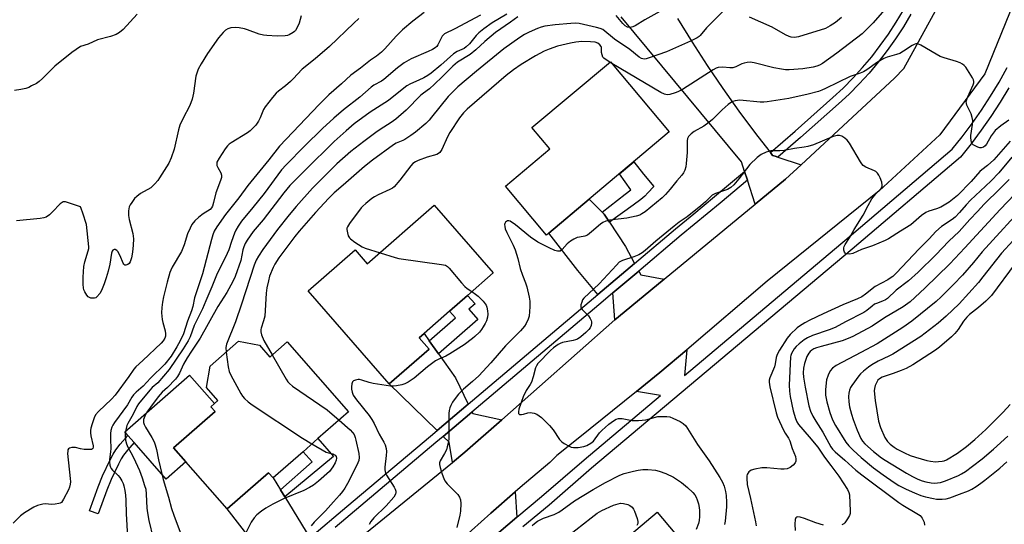
# Model space of a CAD drawing. Units: inches. Extents: x 1303762 to 1309762, y 517449 to 521449.
# Drawn here: x 1304978 to 1305338, y 520148 to 520333 of the extents above; entities that cross this region are included whole.
import ezdxf

# ---------------------------------------------------------------- set-up
doc = ezdxf.new("R2010")
doc.units = ezdxf.units.IN
doc.header["$MEASUREMENT"] = 0
for name, color, linetype in [('BLDG-Footprint', 5, 'Continuous'), ('CULTRL-Pad', 6, 'Continuous'), ('TRANS-Driveway', 251, 'Continuous'), ('TRANS-Non Street Sidewalk', 7, 'Continuous'), ('TRANS-Road', 130, 'Continuous'), ('TRANS-Street Sidewalk', 7, 'Continuous'), ('Undefined', 1, 'Continuous')]:
    doc.layers.add(name, color=color, linetype=linetype)

msp = doc.modelspace()

# ---------------------------------------------------------------- linework, layer by layer
at = {"layer": 'BLDG-Footprint'}
for points, elevation in [([(1305171.47, 520255.03), (1305170.59, 520254.3), (1305155.57, 520272.18), (1305171.83, 520285.85), (1305165.3, 520293.63), (1305194, 520317.75), (1305215.56, 520292.08), (1305186.2, 520267.41)], 367.35), ([(1305129.52, 520265.2), (1305151.15, 520240.45), (1305141.74, 520232.22), (1305135.14, 520226.46), (1305125.81, 520218.3), (1305123.99, 520216.71), (1305127.63, 520212.55), (1305113.08, 520199.83), (1305083.35, 520233.84), (1305100.55, 520248.88), (1305105, 520243.78)], 336.45), ([(1305065.5, 520213.94), (1305069.29, 520209.63), (1305075.63, 520215.19), (1305098.12, 520189.57), (1305086.95, 520179.77), (1305081.49, 520174.98), (1305070.55, 520165.37), (1305068.86, 520167.3), (1305053.73, 520154.02), (1305038.61, 520171.24), (1305034.12, 520176.36), (1305049.28, 520189.67), (1305047.72, 520191.45), (1305049.06, 520192.62), (1305050.31, 520193.72), (1305046.13, 520198.49), (1305047.48, 520206.26), (1305057.89, 520215.4)], 340.77), ([(1305230.56, 520129.72), (1305201.39, 520105.25), (1305199.25, 520107.81), (1305183.46, 520094.56), (1305169, 520111.81), (1305170.11, 520112.74), (1305168.99, 520114.08), (1305177.78, 520121.45), (1305179.12, 520119.86), (1305184.57, 520124.44), (1305181.59, 520127.99), (1305193.16, 520137.7), (1305199.36, 520142.91), (1305211.18, 520152.82)], 367.25)]:
    msp.add_lwpolyline(points, close=True, dxfattribs=dict(at, elevation=elevation))
at = {"layer": 'CULTRL-Pad'}
msp.add_lwpolyline([(1305038.61, 520171.24), (1305031.43, 520164.95), (1305019.65, 520178.37), (1305017.37, 520180.97), (1305016.26, 520182.22), (1305039.94, 520203.01), (1305049.06, 520192.62), (1305047.72, 520191.45), (1305049.28, 520189.67), (1305034.12, 520176.36)], close=True, dxfattribs=at)
at = {"layer": 'TRANS-Driveway'}
for points in [[(1305191, 520262.69), (1305191.72, 520261.99), (1305193.65, 520259.06), (1305199.53, 520250.13), (1305202.88, 520243.92), (1305189.4, 520232.51), (1305182.14, 520241.37), (1305171.47, 520255.03), (1305186.2, 520267.41)], [(1305213.66, 520238.14), (1305197.01, 520224.4), (1305195.68, 520223.23), (1305194.9, 520233.09), (1305204.4, 520241.13), (1305205.15, 520239.72)], [(1305127.71, 520215.62), (1305131.09, 520210.84), (1305137.34, 520202), (1305141.95, 520192.38), (1305130.59, 520182.77), (1305113.08, 520199.83), (1305127.63, 520212.55), (1305123.99, 520216.71), (1305125.81, 520218.3)], [(1305154.21, 520186.64), (1305140.78, 520174.8), (1305136.23, 520171.07), (1305135.01, 520178.46), (1305132.82, 520180.59), (1305143.34, 520189.48), (1305143.59, 520188.95)], [(1305073.21, 520161.03), (1305074.77, 520158.48), (1305083.99, 520143.4), (1305076.12, 520136.76), (1305073.14, 520134.23), (1305062.19, 520143.23), (1305053.73, 520154.02), (1305068.86, 520167.3), (1305070.55, 520165.37)], [(1305159.76, 520151), (1305153.13, 520145.44), (1305144.14, 520138.1), (1305136.78, 520140.27), (1305139.67, 520142.96), (1305150.26, 520152.49), (1305159.18, 520160.26)]]:
    msp.add_lwpolyline(points, close=True, dxfattribs=at)
at = {"layer": 'TRANS-Non Street Sidewalk'}
for points in [[(1305193.65, 520259.06), (1305191.72, 520261.99), (1305191, 520262.69), (1305199.42, 520269.22), (1305201.52, 520270.82), (1305197.28, 520276.72), (1305202.55, 520281.15), (1305206.13, 520276.55), (1305209.86, 520272.04), (1305207.73, 520269.74), (1305206.57, 520268.57), (1305205.18, 520267.34), (1305202.36, 520265.2)], [(1305131.09, 520210.84), (1305127.71, 520215.62), (1305137.3, 520224), (1305135.14, 520226.46), (1305141.74, 520232.22), (1305144.45, 520229.12), (1305142.17, 520227.13), (1305145.45, 520223.39)], [(1305009.66, 520160.92), (1305006.51, 520152.19), (1305003.29, 520153.36), (1305006.46, 520162.14), (1305008.09, 520166.18), (1305010.84, 520171.96), (1305012.01, 520174.11), (1305012.99, 520175.68), (1305014.54, 520177.68), (1305017.37, 520180.97), (1305019.65, 520178.37), (1305017.19, 520175.52), (1305015.8, 520173.72), (1305014.97, 520172.39), (1305013.89, 520170.41), (1305011.23, 520164.8)], [(1305074.77, 520158.48), (1305073.21, 520161.03), (1305084.8, 520171.21), (1305081.49, 520174.98), (1305086.95, 520179.77), (1305092.7, 520173.22)]]:
    msp.add_lwpolyline(points, close=True, dxfattribs=at)
at = {"layer": 'TRANS-Road'}
msp.add_lwpolyline([(1305218.57, 520333.57), (1305223.91, 520324.9), (1305229.44, 520316.35), (1305235.15, 520307.92), (1305241.05, 520299.62), (1305247.13, 520291.45), (1305251.98, 520285.23), (1305252.55, 520284.5), (1305253.39, 520283.42), (1305254.3, 520283.13), (1305255.33, 520282.79), (1305263.8, 520280.06), (1305258.13, 520274.8), (1305247.01, 520265.64), (1305244.16, 520274.44), (1305243.13, 520277.63), (1305242.01, 520281.1), (1305197.92, 520334.25)], dxfattribs=at)
for points in [[(1305095.63, 520137.89, 0), (1305136.23, 520171.07, 0), (1305140.78, 520174.8, 0), (1305154.21, 520186.64, 0), (1305195.68, 520223.23, 0), (1305197.01, 520224.4, 0), (1305213.66, 520238.14, 0), (1305247.01, 520265.64, 0), (1305258.13, 520274.8, 0), (1305263.8, 520280.06, 0), (1305298.03, 520311.79, 0), (1305301.42, 520315.25, 0), (1305320.33, 520349.86, 0)], [(1305344.55, 520346.8, 0), (1305331.05, 520313.39, 0), (1305314.6, 520291.03, 0), (1305292.37, 520270.49, 0), (1305251.42, 520237.43, 0), (1305221.94, 520212.3, 0), (1305212.14, 520203.95, 0), (1305203.51, 520197, 0), (1305182.17, 520179.83, 0), (1305174.38, 520173.57, 0), (1305171.88, 520171.02, 0), (1305161, 520161.84, 0), (1305159.18, 520160.26, 0), (1305150.26, 520152.49, 0), (1305139.67, 520142.96, 0)]]:
    msp.add_polyline3d(points, dxfattribs=at)
at = {"layer": 'TRANS-Street Sidewalk'}
for points in [[(1305303.96, 520335.13), (1305301.25, 520330.58), (1305298.36, 520326.15), (1305295.3, 520321.83), (1305292.07, 520317.64), (1305288.67, 520313.59), (1305285.11, 520309.68), (1305281.4, 520305.91), (1305277.55, 520302.31), (1305263.65, 520289.99), (1305255.33, 520282.79), (1305254.3, 520283.13), (1305253.39, 520283.42), (1305252.55, 520284.5), (1305261.61, 520292.33), (1305275.45, 520304.61), (1305279.23, 520308.14), (1305282.85, 520311.82), (1305286.33, 520315.64), (1305289.65, 520319.59), (1305292.8, 520323.68), (1305295.79, 520327.89), (1305298.61, 520332.22), (1305301.25, 520336.66)], [(1305153.13, 520145.44), (1305159.76, 520151), (1305168.83, 520158.62), (1305184.4, 520172.06), (1305212.31, 520195.53), (1305203.51, 520197), (1305212.14, 520203.95), (1305221.94, 520212.3), (1305221.08, 520202.9), (1305278.36, 520251.06), (1305279.78, 520252.26), (1305319.14, 520285.79), (1305322.75, 520290.25), (1305326.4, 520295.09), (1305329.87, 520300.05), (1305333.18, 520305.13), (1305336.31, 520310.32), (1305339.26, 520315.61)], [(1305339.91, 520308.23), (1305336.71, 520302.92), (1305333.32, 520297.72), (1305329.76, 520292.65), (1305326.03, 520287.69), (1305322.13, 520282.87), (1305282.47, 520249.08), (1305187.1, 520168.9), (1305171.53, 520155.46), (1305161.96, 520147.42)], [(1305083.99, 520143.4), (1305097.58, 520154.89), (1305128.15, 520180.71), (1305130.59, 520182.77), (1305141.95, 520192.38), (1305189.4, 520232.51), (1305202.88, 520243.92), (1305217.89, 520256.61), (1305221.85, 520259.87), (1305224.55, 520262.1), (1305232.17, 520268.38), (1305243.13, 520277.63), (1305244.16, 520274.44), (1305234.16, 520265.99), (1305219.88, 520254.23), (1305204.4, 520241.13), (1305194.9, 520233.09), (1305191.37, 520230.11), (1305143.34, 520189.48), (1305132.82, 520180.59), (1305130.16, 520178.33), (1305093.27, 520147.17)]]:
    msp.add_lwpolyline(points, dxfattribs=at)
at = {"layer": 'Undefined'}
msp.add_line((1305194.5, 520317.15, 336), (1305193.78, 520317.57, 336), dxfattribs=at)
for points, elevation in [([(1305125.86, 520335.82), (1305121.65, 520332.63), (1305117.86, 520329.4), (1305115.56, 520327.13), (1305111.44, 520322.53), (1305110.18, 520321.31), (1305108.36, 520319.86), (1305106.18, 520318.37), (1305102.5, 520315.41), (1305099, 520312.8), (1305095.56, 520309.66), (1305090.94, 520305.62), (1305087.42, 520302.13), (1305072.84, 520286.91), (1305069.03, 520281.9), (1305061.29, 520272.43), (1305058.05, 520267.92), (1305053.06, 520261.77), (1305049.97, 520257.37), (1305048.97, 520255.69), (1305048.43, 520254.35), (1305047.94, 520252.7), (1305044.72, 520240.06), (1305041.74, 520231.33), (1305041.1, 520228.17), (1305040.67, 520226.58), (1305039.24, 520222.77), (1305037.79, 520218.15), (1305036.56, 520215.54), (1305035.35, 520213.36), (1305033.17, 520210.02), (1305030.88, 520207.08), (1305025.6, 520201.85), (1305023, 520199), (1305020.42, 520196.79), (1305019.49, 520195.8), (1305018.85, 520194.93), (1305017.18, 520192.13), (1305012.46, 520185.69), (1305011.83, 520184.73), (1305011.45, 520184), (1305011.09, 520182.79), (1305010.98, 520181.67), (1305010.96, 520179.68), (1305011.12, 520176.03), (1305011.06, 520175.03), (1305010.64, 520172.03), (1305010.62, 520171.22), (1305010.74, 520170.09), (1305010.98, 520169.3), (1305011.25, 520168.82), (1305011.8, 520168.19), (1305013.88, 520166.26), (1305014.4, 520165.59), (1305015.12, 520164.37), (1305015.62, 520163.34), (1305015.89, 520162.52), (1305016.28, 520160.79), (1305016.56, 520159.05), (1305016.67, 520157.26), (1305016.77, 520152.18), (1305017.23, 520143.78)], 346), ([(1305235.15, 520336.18), (1305229.15, 520330.18), (1305226.85, 520327.36), (1305226.46, 520326.99), (1305225.78, 520326.53), (1305223.28, 520325.31), (1305214.52, 520321.4), (1305208.19, 520319.18), (1305207.13, 520318.88), (1305206.35, 520318.76), (1305205.89, 520318.79), (1305205.42, 520318.93), (1305204.55, 520319.41), (1305201.07, 520322.19), (1305195.47, 520326.08), (1305191.24, 520329.56), (1305190.29, 520329.99), (1305188.88, 520330.36), (1305182.58, 520331.74), (1305181.05, 520331.85), (1305179.58, 520331.78), (1305173.73, 520331.29), (1305170, 520330.76), (1305168.64, 520330.41), (1305167.32, 520329.96), (1305164.25, 520328.57), (1305162.59, 520327.7), (1305160.88, 520326.62), (1305154.96, 520322.43), (1305145.05, 520314.32), (1305138.2, 520308.56), (1305136.4, 520306.91), (1305134.61, 520305), (1305128.56, 520297.44), (1305127.63, 520296.37), (1305126.4, 520295.2), (1305122.62, 520291.97), (1305120.99, 520290.73), (1305118.8, 520289.28), (1305118.03, 520288.88), (1305115.64, 520287.94), (1305114.65, 520287.38), (1305106.96, 520281.78), (1305104.02, 520279.46), (1305096.21, 520272.52), (1305092.88, 520269.76), (1305090.88, 520267.83), (1305086.08, 520262.57), (1305080.13, 520255.78), (1305078.52, 520253.82), (1305072.69, 520245.95), (1305071.15, 520243.65), (1305070.55, 520242.4), (1305069.27, 520239.23), (1305068.83, 520237.56), (1305068.3, 520235.02), (1305068.04, 520232.98), (1305067.46, 520224.61), (1305067.07, 520222.91), (1305066.15, 520220.24), (1305066.05, 520219.71), (1305066.02, 520218.9), (1305066.24, 520217.82), (1305067.2, 520215.69), (1305070.18, 520210.41)], 338), ([(1305294.34, 520336.79), (1305290.14, 520331.95), (1305286.21, 520328.04), (1305276.95, 520320.86), (1305271.62, 520317.12), (1305270.6, 520316.56), (1305269.59, 520316.13), (1305268.23, 520315.75), (1305264.43, 520315.16), (1305259.48, 520314.8), (1305258.04, 520314.8), (1305256.65, 520314.99), (1305253.88, 520315.56), (1305246.57, 520317.41), (1305245.15, 520317.56), (1305244.04, 520317.48), (1305242.95, 520317.27), (1305242.17, 520316.97), (1305239.87, 520315.86), (1305238.83, 520315.55), (1305237.76, 520315.54), (1305235.17, 520315.83), (1305233.51, 520315.68), (1305232.71, 520315.43), (1305231.68, 520314.86), (1305220.44, 520307.6), (1305218.7, 520306.75), (1305217.67, 520306.33), (1305215.82, 520305.81), (1305214.76, 520305.69), (1305213.84, 520305.85), (1305212.52, 520306.48), (1305194.5, 520317.15)], 336), ([(1305217.62, 520339.17), (1305206.56, 520333.13), (1305203.06, 520330.86), (1305202.27, 520330.49), (1305201.23, 520330.29), (1305200.22, 520330.41), (1305199.36, 520330.96), (1305198.57, 520331.76), (1305196.06, 520334.74)], 340), ([(1305020.75, 520335.13), (1305015.63, 520329.54), (1305014.35, 520328.42), (1305013.11, 520327.78), (1305010.99, 520327.01), (1305006.31, 520325.79), (1305002.86, 520324.22), (1305000, 520323.31)], 352), ([(1305080.82, 520334.52), (1305080.02, 520331.85), (1305079.58, 520330.77), (1305078.71, 520329.22), (1305078.35, 520328.78), (1305077.91, 520328.41), (1305076.39, 520327.6), (1305075.84, 520327.41), (1305074.97, 520327.25), (1305072, 520327.11), (1305068.28, 520327.32), (1305067.06, 520327.49), (1305065.47, 520327.88), (1305061.19, 520329.45), (1305060.1, 520329.78), (1305058.17, 520330.15), (1305056.77, 520330.29), (1305055.05, 520330.15), (1305053.97, 520329.85), (1305053.05, 520329.29), (1305052.23, 520328.48), (1305050.56, 520326.46), (1305046.49, 520320.75), (1305044.19, 520317.03), (1305043.1, 520315), (1305042.6, 520313.64), (1305042.31, 520312.54), (1305041.41, 520306.31), (1305040.92, 520304), (1305040.04, 520301.79), (1305037.5, 520296.92), (1305036.42, 520294.48), (1305035.95, 520292.85), (1305034.29, 520285.71), (1305033.17, 520282.52), (1305032.31, 520280.62), (1305029, 520275.22), (1305028.31, 520274.3), (1305027.19, 520273), (1305025.77, 520271.63), (1305022.03, 520269.48), (1305020.61, 520268.48), (1305019.85, 520267.65), (1305018.82, 520266.28), (1305018.19, 520265.34), (1305017.82, 520264.6), (1305017.56, 520263.18), (1305017.58, 520261.44), (1305017.86, 520260.04), (1305019.18, 520254.88), (1305019.39, 520252.87), (1305019.31, 520250.55), (1305019.05, 520248), (1305018.65, 520245.93), (1305018.22, 520244.5), (1305017.87, 520243.93), (1305017.34, 520243.47), (1305016.67, 520243.23), (1305016.21, 520243.33), (1305015.9, 520243.63), (1305015.65, 520244.06), (1305014.61, 520246.75), (1305013.72, 520248.3), (1305013.33, 520248.69), (1305012.75, 520248.97), (1305012.35, 520249), (1305011.89, 520248.76), (1305011.66, 520248.45), (1305011.4, 520247.69), (1305010.78, 520243.61), (1305010.22, 520241.04), (1305009.48, 520238.65), (1305008.7, 520236.48), (1305007.7, 520233.99), (1305007.14, 520232.95), (1305006.05, 520231.67), (1305005.63, 520231.36), (1305005.16, 520231.18), (1305004.63, 520231.14), (1305003.82, 520231.24), (1305003.31, 520231.42), (1305002.87, 520231.7), (1305002.33, 520232.3), (1305001.59, 520233.49), (1305001.26, 520234.26), (1305001.1, 520234.96), (1305001.02, 520236.15), (1305001.01, 520238.85), (1305001.21, 520242.81), (1305001.6, 520244.5), (1305002.9, 520248.58), (1305003.06, 520249.39), (1305003.07, 520249.95), (1305002.17, 520258.17), (1305000.91, 520262.38), (1305000.29, 520264.07), (1305000, 520264.61)], 350), ([(1305101.92, 520333.55), (1305100.05, 520331.92), (1305091.15, 520323.4), (1305085.9, 520318.85), (1305081.12, 520315.1), (1305077.89, 520311.51), (1305076.87, 520310.48), (1305075.09, 520308.99), (1305072.48, 520307.03), (1305071.6, 520306.25), (1305070.28, 520304.69), (1305067.58, 520301.24), (1305067.01, 520300.24), (1305065.82, 520297.25), (1305065.16, 520295.97), (1305064.21, 520294.57), (1305062.9, 520293.18), (1305062.09, 520292.44), (1305061.17, 520291.77), (1305055.19, 520288.09), (1305054.46, 520287.6), (1305053.83, 520287.02), (1305052.97, 520285.87), (1305050.76, 520282.44), (1305049.98, 520280.95), (1305049.89, 520280.46), (1305049.97, 520279.77), (1305050.3, 520279.02), (1305051.43, 520277.04), (1305051.64, 520276.24), (1305051.65, 520275.41), (1305051.34, 520274.29), (1305049.53, 520269.75), (1305048.77, 520266.2), (1305048.32, 520264.92), (1305047.94, 520264.23), (1305047.46, 520263.67), (1305044.97, 520262.11), (1305043.33, 520260.88), (1305041.86, 520259.47), (1305040.77, 520258.12), (1305040.12, 520256.88), (1305039.24, 520254.79), (1305037.97, 520250.73), (1305037.06, 520248.31), (1305033.59, 520242.49), (1305033.07, 520241.47), (1305032.76, 520240.65), (1305031.71, 520237), (1305030.38, 520231.7), (1305029.99, 520229.78), (1305029.76, 520227.81), (1305029.7, 520225.83), (1305029.98, 520223.33), (1305030.18, 520222.23), (1305030.98, 520219.19), (1305031.19, 520218.1), (1305031.15, 520217.31), (1305030.91, 520216.59), (1305030.28, 520215.58), (1305029.55, 520214.77), (1305022.8, 520208.42), (1305020.24, 520206.11), (1305019.53, 520205.2), (1305017.75, 520202.52), (1305012.67, 520195.68), (1305011.33, 520194.17), (1305006.65, 520189.76), (1305005.5, 520188.45), (1305005.01, 520187.43), (1305004.27, 520185.23), (1305003.79, 520183.56), (1305003.68, 520182.72), (1305003.69, 520181.89), (1305003.82, 520180.78), (1305004.67, 520177.17), (1305004.68, 520176.65), (1305004.55, 520176.21), (1305004.42, 520176.05), (1305004.02, 520175.84), (1305003.24, 520175.73), (1305001.42, 520175.79), (1305000, 520176.01)], 348), ([(1305146.41, 520334.85), (1305137.11, 520329.86), (1305133.26, 520327.94), (1305132.8, 520327.55), (1305132.47, 520327.09), (1305130.88, 520323.96), (1305130.42, 520323.39), (1305129.89, 520322.89), (1305128.9, 520322.29), (1305127.32, 520321.53), (1305121.09, 520318.81), (1305118.52, 520317.4), (1305116.08, 520315.5), (1305111.12, 520311.29), (1305110.17, 520310.67), (1305107.39, 520309.15), (1305106.45, 520308.51), (1305102.25, 520304.82), (1305096.27, 520300.17), (1305092.81, 520297.15), (1305088.66, 520293.3), (1305081.98, 520286.82), (1305075.29, 520280.02), (1305073.67, 520278.15), (1305067.22, 520269.55), (1305063.14, 520264.44), (1305058.97, 520259.38), (1305057.73, 520257.57), (1305056.89, 520256.06), (1305056.41, 520254.98), (1305055.28, 520251.91), (1305054.27, 520248.84), (1305053.74, 520247.54), (1305052.67, 520245.25), (1305050.07, 520240.23), (1305048.12, 520235.29), (1305045.87, 520230.17), (1305044.73, 520227.33), (1305041.63, 520221.24), (1305040.14, 520217.05), (1305039.4, 520215.52), (1305037.65, 520212.59), (1305032.53, 520205.09), (1305028.31, 520200.22), (1305026.25, 520198.43), (1305025.38, 520197.55), (1305021.25, 520192.46), (1305020.71, 520191.52), (1305019.36, 520188.78), (1305017.37, 520185.28), (1305017.03, 520184.52), (1305016.7, 520183.49), (1305016.49, 520182.44), (1305016.43, 520180.96), (1305016.54, 520179.2), (1305016.83, 520177.81), (1305017.33, 520176.63), (1305018.51, 520174.63), (1305019.41, 520172.9), (1305021.62, 520168.15), (1305022.64, 520165.42), (1305023.52, 520162.62), (1305023.89, 520161.21), (1305024.09, 520159.48), (1305024.34, 520154.32), (1305024.55, 520152.62), (1305025.04, 520149.78), (1305026.64, 520143.14)], 344), ([(1305156.1, 520335.19), (1305150.75, 520331.98), (1305147.65, 520329.82), (1305145.86, 520328.33), (1305144.81, 520327.34), (1305142.41, 520324.37), (1305141.26, 520323.2), (1305140.47, 520322.66), (1305137.95, 520321.46), (1305136.57, 520320.61), (1305131.91, 520316.45), (1305128.44, 520313.6), (1305127.14, 520312.72), (1305125.65, 520311.89), (1305123.84, 520310.98), (1305120.83, 520309.73), (1305119.47, 520308.89), (1305118.35, 520308.05), (1305112.81, 520303.53), (1305106.04, 520299.24), (1305100.27, 520294.98), (1305097.31, 520292.5), (1305092.9, 520288.6), (1305082.29, 520278.1), (1305076.71, 520272.39), (1305074.47, 520269.75), (1305066.84, 520259.88), (1305063.22, 520255.64), (1305061.04, 520252.46), (1305060.32, 520251.21), (1305059.78, 520249.94), (1305059.49, 520248.89), (1305058.72, 520244.96), (1305056.62, 520239.19), (1305055.82, 520237.31), (1305053.61, 520233.22), (1305050.34, 520228.18), (1305043.82, 520216.51), (1305040.61, 520211.78), (1305039.07, 520209.35), (1305037.79, 520207.01), (1305036.23, 520203.7), (1305035.57, 520202.55), (1305034.75, 520201.49), (1305031.84, 520198.45), (1305029.94, 520196.75), (1305028.46, 520195.04), (1305025.62, 520191.29), (1305024.36, 520189.44), (1305023.56, 520188.03), (1305023.13, 520186.79), (1305023.09, 520185.73), (1305023.32, 520184.94), (1305023.86, 520183.94), (1305026.16, 520180.2), (1305026.98, 520178.63), (1305027.41, 520177.55), (1305027.82, 520175.82), (1305028.55, 520171.98), (1305030.26, 520164.76), (1305032.25, 520158.35), (1305033.39, 520154.23), (1305034.16, 520151.8), (1305038.31, 520140.68)], 342), ([(1305160.15, 520334.16), (1305157.44, 520332.31), (1305152, 520328.42), (1305148.08, 520325.15), (1305144.69, 520322.1), (1305142.71, 520320.46), (1305138.09, 520317.62), (1305136.38, 520316.14), (1305132.45, 520312.19), (1305129.67, 520309.57), (1305127.73, 520307.9), (1305125.53, 520306.29), (1305124.65, 520305.52), (1305119.21, 520300.03), (1305115.44, 520296.69), (1305113.81, 520295.47), (1305109.75, 520292.96), (1305108.16, 520291.89), (1305103.75, 520288.6), (1305099.04, 520284.92), (1305093.88, 520280.36), (1305091.27, 520277.87), (1305084.95, 520271.46), (1305078.99, 520264.78), (1305076.41, 520261.71), (1305072.19, 520256.36), (1305066.79, 520249.02), (1305065.14, 520246.58), (1305064.29, 520245.09), (1305063.59, 520243.29), (1305058.99, 520229.06), (1305056.73, 520222.58), (1305053.46, 520214.31), (1305053.23, 520213.17), (1305053.34, 520211.41)], 340), ([(1305278.54, 520333.91), (1305276.38, 520332.08), (1305274.49, 520330.88), (1305272.75, 520329.98), (1305262.82, 520326.85), (1305261.38, 520326.62), (1305260.23, 520326.73), (1305259.4, 520327.01), (1305258.05, 520327.63), (1305253.21, 520330.4), (1305244.96, 520334.14)], 338), ([(1305193.78, 520317.57), (1305192.04, 520318.66), (1305191.61, 520319.03), (1305191.28, 520319.47), (1305190.96, 520320.25), (1305190.76, 520321.09), (1305190.69, 520321.94), (1305190.75, 520322.95), (1305190.67, 520323.34), (1305190.18, 520323.98), (1305189.45, 520324.52), (1305188.44, 520324.91), (1305186.7, 520325.09), (1305183.6, 520325.12), (1305181.34, 520324.91), (1305179.36, 520324.54), (1305174.65, 520323.43), (1305171.6, 520322.41), (1305169.7, 520321.64), (1305166.63, 520319.93), (1305161.3, 520316.76), (1305158.49, 520314.85), (1305155.79, 520312.71), (1305141.54, 520300.36), (1305140.2, 520299.05), (1305138.8, 520297.21), (1305135.25, 520291.82), (1305134.43, 520290.25), (1305132.29, 520285.69), (1305131.86, 520284.94), (1305131.51, 520284.51), (1305131.13, 520284.21), (1305130.43, 520283.85), (1305126.89, 520282.81), (1305123.62, 520281.58), (1305122.62, 520281.13), (1305121.64, 520280.49), (1305120.9, 520279.7), (1305116.89, 520274.43), (1305114.8, 520272), (1305114.21, 520271.49), (1305113.27, 520270.95), (1305108.97, 520269.03), (1305107.67, 520268.36), (1305106.72, 520267.7), (1305104.43, 520265.88), (1305103.33, 520264.93), (1305102.74, 520264.28), (1305098.5, 520258.55), (1305097.74, 520257.33), (1305097.56, 520256.81), (1305097.53, 520256.28), (1305097.72, 520255.16), (1305098.06, 520254.07), (1305098.44, 520253.33), (1305098.82, 520252.91), (1305100.45, 520251.7), (1305103.18, 520249.98), (1305104.26, 520249.55), (1305109.67, 520247.85)], 336), ([(1305000, 520323.31), (1304996.91, 520321.12), (1304990.69, 520316.16), (1304989.62, 520315.16), (1304986.17, 520311.58), (1304984.92, 520310.47), (1304983.93, 520309.85), (1304982.11, 520308.89), (1304981.06, 520308.38), (1304980.07, 520308.02), (1304978.18, 520307.56), (1304975.86, 520307.22)], 352), ([(1305339.84, 520296.4), (1305336.96, 520294.34), (1305334.88, 520292.53), (1305333.44, 520290.67), (1305331.72, 520287.54), (1305331.2, 520286.92), (1305330.55, 520286.49), (1305329.77, 520286.28), (1305329.23, 520286.28), (1305328.46, 520286.48), (1305327.48, 520286.95), (1305326.82, 520287.39), (1305326.47, 520287.76), (1305326.23, 520288.22), (1305326.02, 520289.02), (1305325.91, 520289.86), (1305325.91, 520290.72), (1305326.59, 520294.77), (1305326.66, 520296.2), (1305326.44, 520297.33), (1305326.01, 520298.72), (1305324.46, 520301.91), (1305324.3, 520302.45), (1305324.28, 520303.15), (1305324.44, 520303.92), (1305324.84, 520304.96), (1305326.8, 520309.25), (1305326.99, 520310.02), (1305327, 520310.57), (1305326.89, 520311.1), (1305326.55, 520311.86), (1305324.73, 520314.8), (1305324.08, 520315.75), (1305323.51, 520316.39), (1305322.83, 520316.93), (1305322.08, 520317.38), (1305320.72, 520317.88), (1305316.24, 520319.16), (1305314.69, 520319.73), (1305313.22, 520320.48), (1305307.6, 520323.89), (1305306.6, 520324.3), (1305305.86, 520324.31), (1305305.14, 520324.1), (1305304.43, 520323.74), (1305301.35, 520321.62), (1305299.94, 520320.84), (1305298.73, 520320.4), (1305295.34, 520319.46), (1305294.08, 520318.96), (1305291.82, 520317.56), (1305287.86, 520314.77), (1305286.71, 520314.1), (1305285.48, 520313.58), (1305281.73, 520312.31), (1305272.69, 520307.92), (1305271.42, 520307.36), (1305270.16, 520306.9), (1305266.41, 520305.87), (1305259.37, 520304.32), (1305251.43, 520303.04), (1305250.12, 520302.95), (1305248.79, 520302.98), (1305241.37, 520303.66), (1305239.64, 520303.45), (1305238.85, 520303.22), (1305238.35, 520302.97), (1305237.16, 520302.11), (1305234.9, 520300.17), (1305231.38, 520296.63), (1305230.07, 520295.48), (1305228.21, 520294.17), (1305224.64, 520292.26), (1305223.55, 520291.35), (1305222.62, 520290.33), (1305222.28, 520289.62), (1305222.15, 520288.82), (1305222.13, 520284.54), (1305221.79, 520280.47), (1305221.6, 520279.34), (1305221.2, 520278.06), (1305220.72, 520277.13), (1305220.13, 520276.25), (1305218.32, 520274.13), (1305215.9, 520271.1), (1305214.19, 520269.17), (1305212.93, 520267.98), (1305206.7, 520262.84), (1305205.57, 520262.03), (1305204.82, 520261.63), (1305203.44, 520261.2), (1305199.98, 520260.52), (1305193.65, 520259.75), (1305192.3, 520259.35), (1305191.26, 520258.91), (1305190.33, 520258.29), (1305187.14, 520255.43), (1305185.57, 520254.23), (1305184.59, 520253.84), (1305182.72, 520253.57), (1305181.89, 520253.35), (1305180.63, 520252.79), (1305179.42, 520252.1), (1305178.17, 520251.11), (1305176.36, 520249), (1305175.61, 520248.45), (1305175.16, 520248.35), (1305174.68, 520248.36), (1305173.64, 520248.65), (1305171.53, 520249.62), (1305167.42, 520251.7), (1305164.75, 520253.59), (1305159.22, 520258.04), (1305157.28, 520259.37), (1305156.8, 520259.54), (1305156.36, 520259.51), (1305155.98, 520259.29), (1305155.63, 520258.97), (1305155.37, 520258.57), (1305155.25, 520258.12), (1305155.31, 520257.38), (1305155.52, 520256.61), (1305156.11, 520255.19), (1305158.39, 520250.63), (1305159.2, 520248.84), (1305160.11, 520245.78), (1305160.93, 520242.02), (1305161.77, 520239.62), (1305162.96, 520236.76), (1305163.38, 520235.35), (1305164.24, 520231.55), (1305164.48, 520230.08), (1305164.47, 520228.06), (1305164.22, 520224.59), (1305163.9, 520223.49), (1305163.17, 520221.92), (1305162.54, 520220.99), (1305161.12, 520219.25), (1305160.16, 520218.21), (1305155.63, 520213.69), (1305150.22, 520207.57), (1305145.81, 520202.79), (1305143.52, 520200.63), (1305140.24, 520197.89), (1305138.42, 520196.09), (1305137.53, 520194.98), (1305136.26, 520193.07), (1305135.54, 520191.84), (1305135.24, 520191.08), (1305134.98, 520190.04), (1305134.85, 520188.92), (1305134.9, 520180.71), (1305134.83, 520179.55), (1305134.6, 520178.13), (1305134.31, 520176.72), (1305133.99, 520175.65), (1305133.32, 520174.27), (1305131.68, 520171.58), (1305131.47, 520170.85), (1305131.46, 520170.33), (1305131.68, 520169.24), (1305132.46, 520166.75), (1305133.02, 520165.11), (1305133.39, 520164.35), (1305134.27, 520163.23), (1305138.11, 520159.26), (1305138.75, 520158.37), (1305139.15, 520157.38), (1305139.26, 520155.99), (1305139.16, 520153.16), (1305138.9, 520151.75), (1305137.75, 520147.25)], 334), ([(1305340.29, 520288.68), (1305334.34, 520281.89), (1305332.08, 520279.72), (1305329.92, 520278.15), (1305329.21, 520277.52), (1305326.11, 520273.89), (1305321.09, 520268.77), (1305318.06, 520266.38), (1305315.01, 520264.48), (1305313.43, 520263.85), (1305310.51, 520263.06), (1305309.53, 520262.59), (1305307.94, 520261.41), (1305303.97, 520258), (1305300.2, 520255.75), (1305295.84, 520252.97), (1305294.58, 520252.26), (1305289.93, 520250.32), (1305285.86, 520249.07), (1305282.72, 520247.52), (1305281.64, 520247.35), (1305280.58, 520247.41), (1305279.95, 520247.67), (1305279.69, 520248.04), (1305279.49, 520248.78), (1305279.48, 520249.59), (1305279.59, 520250.12), (1305279.94, 520250.86), (1305281.5, 520253.34), (1305283.22, 520256.38), (1305286.52, 520261.58), (1305288.31, 520265.09), (1305289.73, 520267.54), (1305291.13, 520269.37), (1305293.14, 520271.3), (1305293.48, 520272.02), (1305293.54, 520272.54), (1305293.33, 520273.61), (1305292.76, 520275.23), (1305292.27, 520276.25), (1305291.75, 520276.94), (1305291.11, 520277.52), (1305290.62, 520277.83), (1305287.48, 520279.21), (1305286.56, 520279.79), (1305286, 520280.42), (1305285.51, 520281.14), (1305281.47, 520287.91), (1305280.69, 520289.04), (1305279.87, 520289.78), (1305278.68, 520290.5), (1305277.91, 520290.77), (1305276.99, 520290.76), (1305275.58, 520290.33), (1305268.33, 520287.34), (1305266.32, 520286.71), (1305264.91, 520286.44), (1305261.35, 520285.95), (1305257.61, 520285.22), (1305256.03, 520285.11), (1305253.54, 520285.18), (1305252.73, 520285.12), (1305251.02, 520284.64), (1305249.14, 520283.79), (1305247.78, 520282.71), (1305245.03, 520280.09), (1305241.03, 520274.92), (1305239.13, 520272.74), (1305238.09, 520271.75), (1305236.86, 520271.04), (1305232.5, 520269.48), (1305231.24, 520268.86), (1305228.82, 520266.52), (1305227.07, 520265.01), (1305222.06, 520260.94), (1305219.14, 520259.01), (1305217.29, 520257.58), (1305210.62, 520252.07), (1305206.72, 520248.61), (1305205.6, 520247.74), (1305204.36, 520247.08), (1305202.54, 520246.29), (1305198.48, 520245.03), (1305197.27, 520244.32), (1305196.23, 520243.34), (1305189.89, 520236.39), (1305184.34, 520231.2), (1305183.83, 520230.55), (1305183.49, 520229.79), (1305183.24, 520228.72), (1305183.22, 520227.94), (1305183.38, 520227.47), (1305183.7, 520227.03), (1305185.19, 520225.6), (1305185.96, 520224.72), (1305186.61, 520223.79), (1305186.99, 520223.07), (1305187.13, 520222.57), (1305187.12, 520222.03), (1305186.91, 520221.2), (1305186.56, 520220.39), (1305186.06, 520219.67), (1305185.07, 520218.67), (1305183.13, 520217.06), (1305181.93, 520216.22), (1305181.19, 520215.88), (1305180.37, 520215.65), (1305176.42, 520214.94), (1305175.63, 520214.64), (1305174.88, 520214.18), (1305173.23, 520212.95), (1305172.11, 520212), (1305167.49, 520207.27), (1305166.92, 520206.41), (1305166.6, 520205.68), (1305165.79, 520202.37), (1305165.12, 520200.47), (1305164.65, 520199.59), (1305163.11, 520197.33), (1305162.08, 520195.07), (1305160.5, 520190.58), (1305160.31, 520189.58), (1305160.35, 520188.96), (1305160.44, 520188.82), (1305160.76, 520188.63), (1305161.45, 520188.58), (1305162.23, 520188.74), (1305163.82, 520189.22), (1305164.65, 520189.3), (1305166.06, 520189.13), (1305167.11, 520188.74), (1305168.73, 520187.46), (1305171.77, 520184.62), (1305173.08, 520182.94), (1305175.41, 520179.5), (1305176.17, 520178.62), (1305177.1, 520177.96), (1305178.89, 520177.01), (1305179.68, 520176.68), (1305180.5, 520176.49), (1305182.24, 520176.57), (1305184.28, 520176.9), (1305185.37, 520177.29), (1305186.9, 520178.1), (1305187.77, 520178.8), (1305190.07, 520181.83), (1305191.01, 520182.87), (1305192.09, 520183.88), (1305193.43, 520185.03), (1305195.12, 520186.27), (1305196.15, 520186.85), (1305196.92, 520187.09), (1305197.46, 520187.16), (1305198.29, 520187.1), (1305201.94, 520186.41), (1305204.29, 520186.43), (1305206.93, 520186.66), (1305211.41, 520187.81), (1305212.88, 520187.91), (1305214.66, 520187.88), (1305215.8, 520187.7), (1305216.88, 520187.31), (1305219.5, 520186.09), (1305220.64, 520185.32), (1305221.59, 520184.4), (1305222.28, 520183.47), (1305225.89, 520177.65), (1305230.2, 520171.64), (1305234.11, 520165.51), (1305235.01, 520163.86), (1305235.6, 520162.35), (1305236.11, 520160.37), (1305236.36, 520158.91), (1305236.55, 520156.53), (1305236.49, 520154.76), (1305235.96, 520149.52), (1305235.72, 520148.33)], 332), ([(1305341, 520282.84), (1305336.17, 520277.11), (1305333.39, 520274.17), (1305331.37, 520272.21), (1305325.8, 520267.09), (1305324.21, 520265.41), (1305321.81, 520262.51), (1305320.21, 520260.89), (1305319.08, 520260.01), (1305315.24, 520257.46), (1305313.16, 520255.62), (1305310.7, 520252.94), (1305307.01, 520249.31), (1305298.57, 520240.39), (1305297.33, 520239.19), (1305296.46, 520238.53), (1305295.55, 520237.96), (1305290.91, 520235.44), (1305287.4, 520232.61), (1305285.99, 520231.67), (1305284.43, 520230.95), (1305279.06, 520228.71), (1305271.9, 520225.49), (1305266.99, 520223.14), (1305265.22, 520222.18), (1305263.24, 520220.97), (1305262.33, 520220.28), (1305259.82, 520217.92), (1305258.73, 520216.58), (1305255.9, 520212.13), (1305255.06, 520210.6), (1305254.71, 520209.53), (1305254.33, 520207.12), (1305254.09, 520206.11), (1305252.37, 520202.03), (1305252.16, 520201.23), (1305252.12, 520200.47), (1305252.41, 520198.74), (1305254.74, 520189.25), (1305255.19, 520187.66), (1305255.86, 520186.06), (1305257.4, 520182.82), (1305257.98, 520181.79), (1305259.23, 520179.9), (1305259.68, 520179), (1305260.6, 520176.17), (1305261.71, 520173.2), (1305261.91, 520172.2), (1305261.87, 520171.49), (1305261.62, 520170.85), (1305260.9, 520170.03), (1305259.78, 520169.19), (1305258.74, 520168.76), (1305257.6, 520168.57), (1305256.44, 520168.53), (1305251.25, 520169.08), (1305249.44, 520169.05), (1305246.91, 520168.55), (1305245.56, 520168.16), (1305245.08, 520167.91), (1305244.69, 520167.56), (1305244.1, 520166.67), (1305243.95, 520166.16), (1305243.91, 520165.3), (1305244.12, 520162.95), (1305245.33, 520157.87), (1305247.17, 520149.29), (1305247.34, 520147.87)], 330), ([(1305339.92, 520274.64), (1305336.72, 520271.29), (1305330.85, 520265.57), (1305328.33, 520262.99), (1305325.54, 520260.02), (1305321.66, 520255.61), (1305317.84, 520252.11), (1305313.11, 520247.05), (1305306.67, 520240.71), (1305303.18, 520237.6), (1305298.63, 520234.07), (1305295.4, 520231.09), (1305294.67, 520230.59), (1305293.64, 520230.04), (1305291.47, 520229.3), (1305290.71, 520228.94), (1305289.81, 520228.31), (1305287.86, 520226.72), (1305286.73, 520225.96), (1305280.08, 520222.58), (1305276.23, 520220.45), (1305274.12, 520219.6), (1305267.96, 520217.56), (1305266.11, 520216.72), (1305264.88, 520215.94), (1305263.05, 520214.47), (1305261.97, 520213.47), (1305261.27, 520212.6), (1305260.25, 520210.96), (1305260, 520210.26), (1305259.9, 520209.7), (1305259.4, 520199.33), (1305259.55, 520197.14), (1305259.86, 520195.16), (1305260.95, 520189.95), (1305261.77, 520187.17), (1305262.28, 520185.88), (1305262.87, 520184.92), (1305266.76, 520180.41), (1305269.88, 520176.61), (1305272.38, 520172.93), (1305274.68, 520169.96), (1305277.59, 520165.97), (1305280.8, 520161.1), (1305281.29, 520160.07), (1305281.47, 520159.21), (1305281.79, 520153.23), (1305281.73, 520152.35), (1305281.48, 520151.56), (1305280.79, 520150.34), (1305279.79, 520148.97), (1305279.4, 520148.58), (1305278.76, 520148.17)], 328), ([(1305344.72, 520272.05), (1305336.71, 520263.69), (1305323.69, 520249.66), (1305318.28, 520243.71), (1305309.16, 520234.91), (1305303.72, 520229.86), (1305301.23, 520227.98), (1305294.37, 520224.02), (1305289.77, 520220.96), (1305282.69, 520217.13), (1305281.06, 520216.39), (1305278.8, 520215.6), (1305271.1, 520213.51), (1305269.47, 520213), (1305268.47, 520212.59), (1305267.77, 520212.19), (1305267.13, 520211.69), (1305266.6, 520211.09), (1305265.94, 520209.79), (1305265.04, 520207.26), (1305264.72, 520205.57), (1305264.58, 520203.87), (1305264.7, 520202.28), (1305265.29, 520198.6), (1305266.6, 520191.76), (1305267.2, 520189.83), (1305268.12, 520187.97), (1305269.15, 520186.18), (1305271.75, 520182.11), (1305274.66, 520176.78), (1305275.32, 520175.9), (1305276.26, 520174.95), (1305279.84, 520171.88), (1305283.85, 520168.26), (1305286.06, 520166.46), (1305299.64, 520156.35), (1305301.06, 520155.44), (1305306.2, 520152.4), (1305307.38, 520151.57), (1305308.07, 520150.68), (1305308.8, 520149.12), (1305309, 520148.03)], 326), ([(1305000, 520264.61), (1304995.31, 520266.22), (1304994.5, 520266.41), (1304993.74, 520266.41), (1304993.28, 520266.2), (1304992.64, 520265.69), (1304989.76, 520262.75), (1304988.66, 520261.75), (1304987.47, 520260.9), (1304986.67, 520260.6), (1304985.22, 520260.37), (1304976.63, 520259.47)], 350), ([(1305347.11, 520266.75), (1305330.13, 520248.15), (1305326.9, 520244.28), (1305322.88, 520239.67), (1305319.65, 520236.22), (1305315.09, 520231.66), (1305313.24, 520229.93), (1305304.32, 520222.76), (1305301.06, 520220.45), (1305291.65, 520214.44), (1305285.63, 520211.33), (1305276.67, 520206.57), (1305275.34, 520205.6), (1305274.44, 520204.57), (1305273.66, 520202.97), (1305273.12, 520201.28), (1305272.78, 520197.74), (1305272.8, 520195.73), (1305273.17, 520193.27), (1305274.31, 520189.39), (1305275.34, 520186.65), (1305276.38, 520184.61), (1305280.24, 520178.48), (1305281.3, 520177.18), (1305282.86, 520175.55), (1305285.74, 520172.88), (1305290.34, 520169.05), (1305293.82, 520166.48), (1305297.9, 520163.72), (1305299.61, 520162.66), (1305302.26, 520161.29), (1305305.3, 520159.87), (1305307.67, 520158.95), (1305309.36, 520158.46), (1305312.27, 520157.79), (1305313.43, 520157.65), (1305315.45, 520157.62), (1305316.88, 520157.71), (1305318.28, 520158.05), (1305321.82, 520159.37), (1305325.05, 520160.71), (1305326.27, 520161.3), (1305327.88, 520162.26), (1305329.62, 520163.45), (1305331.01, 520164.54), (1305336.53, 520168.97), (1305339.12, 520171.25)], 324), ([(1305341.45, 520252.28), (1305337.18, 520247.72), (1305330.37, 520238.95), (1305328.69, 520236.94), (1305321.61, 520229.15), (1305316.95, 520224.56), (1305313.93, 520222), (1305307.64, 520217.15), (1305297.41, 520210.72), (1305295.92, 520209.94), (1305292, 520208.09), (1305289.72, 520206.79), (1305288.44, 520205.88), (1305286.62, 520204.41), (1305285.53, 520203.45), (1305284.94, 520202.8), (1305282.34, 520199.21), (1305281.92, 520198.47), (1305281.54, 520197.53), (1305281.29, 520196.37), (1305281.2, 520195.2), (1305281.33, 520193.18), (1305281.55, 520191.46), (1305282.25, 520188.68), (1305282.88, 520186.73), (1305284.38, 520182.81), (1305285.71, 520179.83), (1305286.28, 520178.88), (1305287.15, 520177.82), (1305290.27, 520175.11), (1305293.25, 520172.78), (1305294.61, 520171.82), (1305302.42, 520167.11), (1305304.53, 520165.94), (1305306.54, 520164.97), (1305308.11, 520164.36), (1305309.46, 520163.97), (1305311.37, 520163.63), (1305312.74, 520163.49), (1305313.78, 520163.54), (1305314.83, 520163.75), (1305316.67, 520164.35), (1305321.38, 520166.25), (1305322.58, 520166.84), (1305323.93, 520167.73), (1305326.55, 520169.66), (1305330.04, 520172.39), (1305334.22, 520175.9), (1305339.46, 520180.72)], 322), ([(1305109.67, 520247.85), (1305115.2, 520246.11), (1305116.62, 520245.75), (1305132.23, 520243.58), (1305133.63, 520243.24), (1305134.33, 520242.8), (1305134.94, 520242.2), (1305139.48, 520236.8), (1305140.66, 520235.51), (1305141.55, 520234.78), (1305143.32, 520233.6)], 336), ([(1305342.16, 520243.87), (1305333.46, 520232.23), (1305332.47, 520231.15), (1305331.38, 520230.14), (1305328.7, 520227.81), (1305325.5, 520225.19), (1305324.44, 520224.2), (1305323.21, 520222.75), (1305321.32, 520219.72), (1305320.04, 520218.27), (1305318.87, 520217.09), (1305314.49, 520213.24), (1305313.02, 520212.1), (1305304.75, 520206.84), (1305302.29, 520205.49), (1305300.49, 520204.66), (1305297.54, 520203.57), (1305294.55, 520202.67), (1305293.5, 520202.26), (1305292.54, 520201.72), (1305291.94, 520201.17), (1305291.49, 520200.48), (1305290.95, 520199.17), (1305290.65, 520198.07), (1305290.58, 520197.22), (1305290.97, 520193.7), (1305292.19, 520186.2), (1305292.87, 520183.89), (1305294.43, 520180.24), (1305295.48, 520178.66), (1305296.46, 520177.68), (1305297.84, 520176.64), (1305299.03, 520175.91), (1305301.61, 520174.57), (1305303.77, 520173.56), (1305305.68, 520172.93), (1305309.81, 520171.72), (1305311.23, 520171.48), (1305312.95, 520171.32), (1305314.05, 520171.34), (1305315.4, 520171.5), (1305316.15, 520171.68), (1305317.06, 520172.05), (1305321.01, 520174.48), (1305324.36, 520176.89), (1305327.46, 520179.48), (1305331.47, 520183.14), (1305337.74, 520189.43), (1305340.36, 520192.22)], 320), ([(1305143.32, 520233.6), (1305144.65, 520232.7), (1305145.55, 520231.97), (1305147.45, 520230.06), (1305148.21, 520229.16), (1305148.51, 520228.68), (1305148.78, 520227.9), (1305149.03, 520226.52), (1305149.13, 520225.39), (1305149.02, 520224.29), (1305148.62, 520222.94), (1305148.17, 520221.9), (1305147.44, 520220.64), (1305146.79, 520219.69), (1305146.04, 520218.8), (1305144.43, 520217.14), (1305143.53, 520216.39), (1305140.42, 520214.15), (1305135.24, 520210.86), (1305133.72, 520209.99), (1305131.23, 520208.91), (1305130.01, 520208.21), (1305127.02, 520206.03), (1305122.23, 520201.92), (1305120.01, 520200.45), (1305118.71, 520199.77), (1305117.64, 520199.47), (1305115.7, 520199.11), (1305114.59, 520198.98), (1305113.45, 520199.02), (1305107.13, 520199.98), (1305105.74, 520200.33), (1305103.01, 520201.19), (1305102.18, 520201.37), (1305101.64, 520201.4), (1305100.64, 520201.23), (1305099.99, 520200.94), (1305099.66, 520200.6), (1305099.37, 520199.88), (1305099.18, 520198.78), (1305099.21, 520197.91), (1305099.43, 520196.76), (1305099.85, 520195.74), (1305101.08, 520193.94), (1305105.66, 520188.22), (1305106.7, 520186.81), (1305107.51, 520185.31), (1305109.37, 520181.38), (1305111.11, 520178.44), (1305111.6, 520177.44), (1305111.98, 520176.18), (1305112.09, 520175), (1305111.98, 520173.57), (1305111.46, 520169.3), (1305111.46, 520168.45), (1305111.57, 520167.64), (1305111.72, 520167.11), (1305112.08, 520166.36), (1305114.87, 520162.02), (1305115.26, 520161.26), (1305115.51, 520160.48), (1305115.52, 520160), (1305115.38, 520159.4), (1305114.68, 520158.31), (1305111.87, 520155.2), (1305107.4, 520150.76), (1305106.31, 520149.48), (1305105.73, 520148.34)], 336), ([(1305053.34, 520211.41), (1305054.03, 520206.05), (1305054.43, 520204.33), (1305055.06, 520203.02), (1305058.74, 520196.34), (1305059.35, 520195.34), (1305060.1, 520194.44), (1305061.39, 520193.23), (1305062.85, 520192.19), (1305081.33, 520179.92), (1305084.76, 520177.85)], 340), ([(1305070.18, 520210.41), (1305075.31, 520201.48), (1305075.97, 520200.51), (1305076.53, 520199.9), (1305077.66, 520199), (1305090.31, 520190.31), (1305094.69, 520186.56)], 338), ([(1305094.69, 520186.56), (1305098.8, 520183.02), (1305099.64, 520182.05), (1305100.15, 520181.24), (1305100.56, 520180.22), (1305100.88, 520179.16), (1305101.89, 520174.29), (1305102.03, 520172.86), (1305101.88, 520171.79), (1305101.17, 520170.04), (1305097.77, 520163.39), (1305096.76, 520161.61), (1305095.98, 520160.41), (1305094.87, 520159.03), (1305092.64, 520156.65), (1305089.71, 520153.33), (1305085.61, 520149.12), (1305084.47, 520147.85)], 338), ([(1305084.76, 520177.85), (1305089.95, 520174.84), (1305090.76, 520174.53), (1305092.34, 520174.17), (1305093.21, 520173.74), (1305093.62, 520173.24), (1305093.74, 520172.6), (1305093.64, 520171.86), (1305093.27, 520170.85), (1305092.42, 520169.38), (1305091.17, 520167.79), (1305087.17, 520164.19), (1305085.33, 520162.75), (1305083.85, 520161.86), (1305081.8, 520160.83), (1305074.62, 520157.88), (1305070.41, 520155.72), (1305067.93, 520154.32), (1305066.28, 520153.26), (1305064.55, 520151.88), (1305063.63, 520150.82), (1305062.52, 520149.18), (1305059.89, 520144.07)], 340), ([(1305000, 520176.01), (1304998.23, 520176.48), (1304996.91, 520176.56), (1304995.97, 520176.29), (1304995.65, 520176), (1304995.45, 520175.61), (1304995.35, 520175.15), (1304995.33, 520174.31), (1304996.26, 520165.13), (1304996.32, 520163.94), (1304996.28, 520163.09), (1304996.04, 520162.04), (1304995.64, 520161.04), (1304993.83, 520157.55), (1304993.05, 520156.44), (1304992.62, 520156.15), (1304992.13, 520155.98), (1304990.74, 520155.75), (1304989.31, 520155.69), (1304987.36, 520155.86), (1304986.24, 520155.75), (1304984.31, 520155.3), (1304982.89, 520154.7), (1304979.5, 520152.54), (1304978.11, 520151.52), (1304975.35, 520148.81)], 348), ([(1305165.35, 520147.96), (1305166.21, 520148.73), (1305167.36, 520149.59), (1305169.51, 520150.65), (1305173.46, 520152.04), (1305175.18, 520152.86), (1305176.39, 520153.64), (1305180.91, 520156.93), (1305187.7, 520161.14), (1305192.17, 520163.67), (1305197.44, 520166.33), (1305199.08, 520166.96), (1305202.47, 520167.88), (1305204.17, 520168.27), (1305205.9, 520168.42), (1305207.68, 520168.41), (1305210.56, 520168.16), (1305211.9, 520167.89), (1305214.25, 520166.97), (1305217.08, 520165.63), (1305220.06, 520163.67), (1305222.26, 520161.84), (1305224.12, 520160.09), (1305224.85, 520159.22), (1305225.4, 520158.33), (1305225.8, 520157.31), (1305226.2, 520155.92), (1305226.52, 520154.52), (1305226.66, 520153.42), (1305226.68, 520151.21), (1305226.5, 520149.8), (1305226.22, 520148.67), (1305225.46, 520146.48)], 334), ([(1305175.71, 520141.92), (1305186.94, 520150.82), (1305189.15, 520152.43), (1305190.89, 520153.47), (1305195.14, 520155.38), (1305196.81, 520155.92), (1305197.65, 520156.09), (1305198.76, 520156.04), (1305200.39, 520155.62), (1305201.16, 520155.28), (1305201.97, 520154.63), (1305202.45, 520153.99), (1305202.83, 520153.22), (1305203.83, 520150.49), (1305204.1, 520149.42), (1305204.02, 520148.67), (1305203.62, 520147.98)], 336), ([(1305272.05, 520148.09), (1305269.25, 520148.99), (1305265.06, 520150.58), (1305263.42, 520151), (1305262.66, 520151.08), (1305262.23, 520151.02), (1305261.92, 520150.78), (1305261.67, 520150.13), (1305261.53, 520148.44), (1305261.67, 520146.18)], 328)]:
    msp.add_lwpolyline(points, dxfattribs=dict(at, elevation=elevation))

doc.saveas('drawing.dxf')
